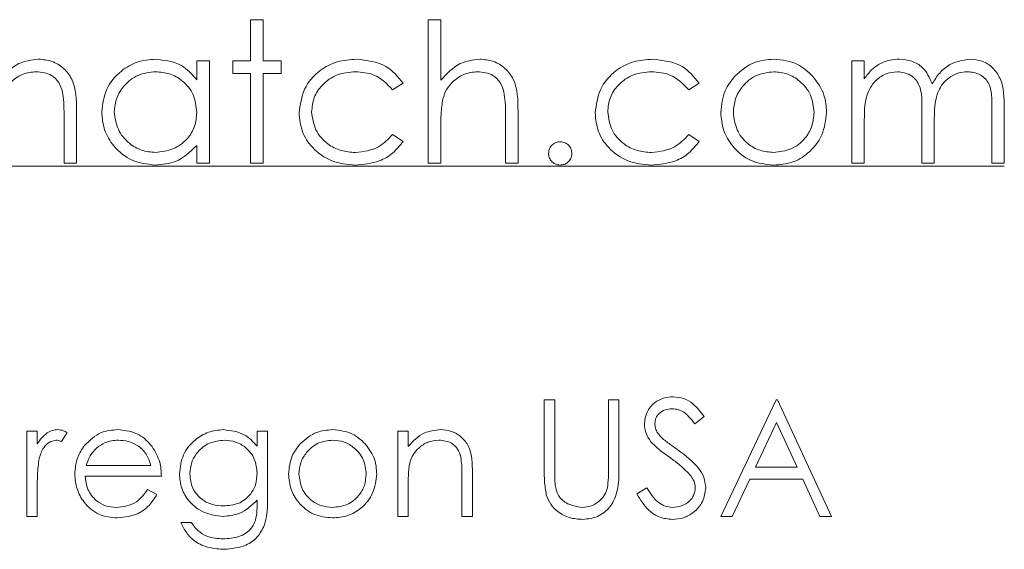
# Paper-space layout 'Sheet3' of a CAD drawing. Units: inches. Extents: x 0.6 to 17.4, y 0.2 to 10.8.
# Drawn here: x 9.1 to 9.2, y 4.4 to 4.4 of the extents above; entities that cross this region are included whole.
import ezdxf

# ---------------------------------------------------------------- set-up
doc = ezdxf.new("R2010")
doc.units = ezdxf.units.IN
doc.header["$MEASUREMENT"] = 0

psp = doc.layouts.new('Sheet3')

# ---------------------------------------------------------------- linework, layer by layer
at = {"color": 7, "linetype": 'Continuous', "lineweight": 15}
for p, q in [((9.143432, 4.446949), (9.144105, 4.446949)), ((9.143432, 4.444738), (9.143432, 4.446949)), ((9.144105, 4.446949), (9.144105, 4.444738)), ((9.152951, 4.446949), (9.153624, 4.446949)), ((9.152951, 4.439257), (9.152951, 4.446949)), ((9.153624, 4.446949), (9.153624, 4.443703)), ((9.140547, 4.444738), (9.14122, 4.444738)), ((9.140547, 4.443724), (9.140547, 4.444738)), ((9.14122, 4.444738), (9.14122, 4.439257)), ((9.14247, 4.444065), (9.14247, 4.444738)), ((9.14247, 4.444738), (9.143432, 4.444738)), ((9.144105, 4.444738), (9.145066, 4.444738)), ((9.145066, 4.444738), (9.145066, 4.444065)), ((9.175643, 4.444738), (9.176316, 4.444738)), ((9.175643, 4.439257), (9.175643, 4.444738)), ((9.176316, 4.444738), (9.176316, 4.443785)), ((9.143432, 4.444065), (9.14247, 4.444065)), ((9.143432, 4.439257), (9.143432, 4.444065)), ((9.144105, 4.444065), (9.144105, 4.439257)), ((9.145066, 4.444065), (9.144105, 4.444065)), ((9.151605, 4.443549), (9.151041, 4.443199)), ((9.16747, 4.443549), (9.166907, 4.443199)), ((9.133432, 4.439257), (9.133432, 4.441835)), ((9.134105, 4.442056), (9.134105, 4.439257)), ((9.157086, 4.439257), (9.157086, 4.441835)), ((9.157759, 4.442056), (9.157759, 4.439257)), ((9.179393, 4.439257), (9.179393, 4.442044)), ((9.183143, 4.439257), (9.183143, 4.442229)), ((9.183816, 4.442226), (9.183816, 4.439257)), ((9.176316, 4.441563), (9.176316, 4.439257)), ((9.180066, 4.441389), (9.180066, 4.439257)), ((9.151041, 4.440795), (9.151605, 4.440426)), ((9.153624, 4.441239), (9.153624, 4.439257)), ((9.166907, 4.440795), (9.16747, 4.440426)), ((9.140547, 4.439257), (9.140547, 4.440205)), ((9.134105, 4.439257), (9.133432, 4.439257)), ((9.14122, 4.439257), (9.140547, 4.439257)), ((9.144105, 4.439257), (9.143432, 4.439257)), ((9.153624, 4.439257), (9.152951, 4.439257)), ((9.157759, 4.439257), (9.157086, 4.439257)), ((9.176316, 4.439257), (9.175643, 4.439257)), ((9.180066, 4.439257), (9.179393, 4.439257)), ((9.183816, 4.439257), (9.183143, 4.439257)), ((9.183816, 4.439101), (9.07372, 4.439101)), ((9.07372, 4.439094), (9.183816, 4.439094)), ((9.183816, 4.439094), (9.183816, 4.439101)), ((9.159164, 4.426585), (9.159725, 4.426585)), ((9.159164, 4.42281), (9.159164, 4.426585)), ((9.159725, 4.426585), (9.159725, 4.422841)), ((9.162609, 4.426585), (9.16317, 4.426585)), ((9.162609, 4.422841), (9.162609, 4.426585)), ((9.16317, 4.426585), (9.16317, 4.42281)), ((9.168619, 4.420335), (9.171584, 4.426585)), ((9.171584, 4.426585), (9.171664, 4.426585)), ((9.171664, 4.426585), (9.174548, 4.420335)), ((9.167738, 4.425688), (9.167231, 4.425303)), ((9.171618, 4.425367), (9.170486, 4.422979)), ((9.172719, 4.422979), (9.171618, 4.425367)), ((9.131439, 4.424903), (9.132, 4.424903)), ((9.131439, 4.420335), (9.131439, 4.424903)), ((9.132, 4.424903), (9.132, 4.42423)), ((9.133603, 4.424826), (9.133295, 4.42434)), ((9.143779, 4.424903), (9.14434, 4.424903)), ((9.143779, 4.424104), (9.143779, 4.424903)), ((9.14434, 4.424903), (9.14434, 4.421278)), ((9.151311, 4.424903), (9.151872, 4.424903)), ((9.151311, 4.420335), (9.151311, 4.424903)), ((9.151872, 4.424903), (9.151872, 4.424079)), ((9.134623, 4.42306), (9.13809, 4.42306)), ((9.170486, 4.422979), (9.172719, 4.422979)), ((9.138651, 4.422499), (9.134564, 4.422499)), ((9.154757, 4.420335), (9.154757, 4.422484)), ((9.155318, 4.422668), (9.155318, 4.420335)), ((9.170181, 4.422338), (9.169231, 4.420335)), ((9.173015, 4.422338), (9.170181, 4.422338)), ((9.173939, 4.420335), (9.173015, 4.422338)), ((9.132, 4.42187), (9.132, 4.420335)), ((9.137912, 4.421778), (9.138411, 4.421516)), ((9.151872, 4.421987), (9.151872, 4.420335)), ((9.164132, 4.421541), (9.16466, 4.421858)), ((9.143779, 4.420974), (9.143779, 4.42121)), ((9.132, 4.420335), (9.131439, 4.420335)), ((9.151872, 4.420335), (9.151311, 4.420335)), ((9.155318, 4.420335), (9.154757, 4.420335)), ((9.169231, 4.420335), (9.168619, 4.420335)), ((9.174548, 4.420335), (9.173939, 4.420335)), ((9.139693, 4.420015), (9.140254, 4.420015))]:
    psp.add_line(p, q, dxfattribs=at)
for points, knots in [([(9.12997, 4.443703), (9.130289, 4.444054), (9.130857, 4.444682), (9.131689, 4.444787), (9.132056, 4.444834)], [0, 0, 0, 0, 0.559941, 1, 1, 1, 1]), ([(9.132056, 4.444834), (9.132301, 4.444812), (9.132793, 4.444769), (9.133438, 4.444374), (9.134094, 4.4435), (9.1341, 4.442651), (9.134105, 4.442056)], [0, 0, 0, 0, 0.18702, 0.373895, 0.560598, 1, 1, 1, 1]), ([(9.135451, 4.442012), (9.135503, 4.442432), (9.135607, 4.443273), (9.136401, 4.444187), (9.137339, 4.444749), (9.137999, 4.444806), (9.13833, 4.444834)], [0, 0, 0, 0, 0.2794126, 0.5591913, 0.7795483, 1, 1, 1, 1]), ([(9.13833, 4.444834), (9.138824, 4.444778), (9.139709, 4.444678), (9.140291, 4.444016), (9.140547, 4.443724)], [0, 0, 0, 0, 0.559062, 1, 1, 1, 1]), ([(9.146028, 4.441952), (9.146087, 4.442391), (9.146205, 4.443268), (9.147044, 4.444228), (9.14806, 4.444754), (9.148751, 4.444807), (9.149096, 4.444834)], [0, 0, 0, 0, 0.2793814, 0.5587815, 0.7792808, 1, 1, 1, 1]), ([(9.149096, 4.444834), (9.149663, 4.444771), (9.150675, 4.44466), (9.151321, 4.443888), (9.151605, 4.443549)], [0, 0, 0, 0, 0.560655, 1, 1, 1, 1]), ([(9.153624, 4.443703), (9.153942, 4.444054), (9.154511, 4.444682), (9.155343, 4.444787), (9.155709, 4.444834)], [0, 0, 0, 0, 0.559941, 1, 1, 1, 1]), ([(9.155709, 4.444834), (9.155955, 4.444812), (9.156447, 4.444769), (9.157092, 4.444374), (9.157748, 4.4435), (9.157754, 4.442651), (9.157759, 4.442056)], [0, 0, 0, 0, 0.18702, 0.373895, 0.560598, 1, 1, 1, 1]), ([(9.161893, 4.441952), (9.161952, 4.442391), (9.16207, 4.443268), (9.162909, 4.444228), (9.163926, 4.444754), (9.164616, 4.444807), (9.164961, 4.444834)], [0, 0, 0, 0, 0.279381, 0.558782, 0.779281, 1, 1, 1, 1]), ([(9.164961, 4.444834), (9.165529, 4.444771), (9.16654, 4.44466), (9.167186, 4.443888), (9.16747, 4.443549)], [0, 0, 0, 0, 0.560655, 1, 1, 1, 1]), ([(9.169375, 4.443926), (9.169714, 4.44422), (9.17032, 4.444746), (9.171114, 4.444807), (9.171464, 4.444834)], [0, 0, 0, 0, 0.5588803, 1, 1, 1, 1]), ([(9.171464, 4.444834), (9.171908, 4.444787), (9.172704, 4.444704), (9.173288, 4.444168), (9.173546, 4.443931)], [0, 0, 0, 0, 0.559182, 1, 1, 1, 1]), ([(9.176316, 4.443785), (9.176438, 4.44395), (9.176655, 4.444244), (9.176948, 4.44446), (9.177077, 4.444556)], [0, 0, 0, 0, 0.560148, 1, 1, 1, 1]), ([(9.177077, 4.444556), (9.177279, 4.444645), (9.17764, 4.444804), (9.178033, 4.444825), (9.178206, 4.444834)], [0, 0, 0, 0, 0.559743, 1, 1, 1, 1]), ([(9.178206, 4.444834), (9.178425, 4.444811), (9.178863, 4.444766), (9.179579, 4.444365), (9.17981, 4.443834), (9.179951, 4.44351)], [0, 0, 0, 0, 0.2808091, 0.5615074, 1, 1, 1, 1]), ([(9.179951, 4.44351), (9.180075, 4.443711), (9.180324, 4.444112), (9.180983, 4.444675), (9.181591, 4.444774), (9.181961, 4.444834)], [0, 0, 0, 0, 0.281263, 0.562094, 1, 1, 1, 1]), ([(9.181961, 4.444834), (9.182188, 4.444813), (9.182643, 4.444772), (9.183235, 4.444391), (9.183799, 4.443553), (9.183809, 4.442773), (9.183816, 4.442226)], [0, 0, 0, 0, 0.1868853, 0.373579, 0.5602676, 1, 1, 1, 1]), ([(9.131937, 4.444161), (9.131699, 4.444136), (9.131224, 4.444087), (9.130668, 4.443701), (9.130262, 4.443238), (9.130137, 4.442886), (9.130074, 4.442709)], [0, 0, 0, 0, 0.279552, 0.559389, 0.77971, 1, 1, 1, 1]), ([(9.133354, 4.443082), (9.133298, 4.443256), (9.133186, 4.443602), (9.132703, 4.444084), (9.132227, 4.444132), (9.131937, 4.444161)], [0, 0, 0, 0, 0.281325, 0.561481, 1, 1, 1, 1]), ([(9.138339, 4.444161), (9.138017, 4.444123), (9.137375, 4.444049), (9.136645, 4.443477), (9.136206, 4.442761), (9.136151, 4.442257), (9.136124, 4.442005)], [0, 0, 0, 0, 0.2797672, 0.5592905, 0.7797189, 1, 1, 1, 1]), ([(9.140547, 4.441985), (9.140511, 4.44231), (9.140439, 4.44296), (9.139834, 4.443675), (9.139103, 4.4441), (9.138594, 4.444141), (9.138339, 4.444161)], [0, 0, 0, 0, 0.27966, 0.55921, 0.779487, 1, 1, 1, 1]), ([(9.149046, 4.444161), (9.148713, 4.444131), (9.148047, 4.444071), (9.147273, 4.443515), (9.146778, 4.442797), (9.146727, 4.442274), (9.146701, 4.442012)], [0, 0, 0, 0, 0.280136, 0.559769, 0.77989, 1, 1, 1, 1]), ([(9.151041, 4.443199), (9.15073, 4.443512), (9.150172, 4.444072), (9.149391, 4.444134), (9.149046, 4.444161)], [0, 0, 0, 0, 0.5584515, 1, 1, 1, 1]), ([(9.155591, 4.444161), (9.155353, 4.444136), (9.154878, 4.444087), (9.154321, 4.443701), (9.153916, 4.443238), (9.153791, 4.442886), (9.153728, 4.442709)], [0, 0, 0, 0, 0.279552, 0.559389, 0.77971, 1, 1, 1, 1]), ([(9.157008, 4.443082), (9.156952, 4.443256), (9.15684, 4.443602), (9.156356, 4.444084), (9.155881, 4.444132), (9.155591, 4.444161)], [0, 0, 0, 0, 0.281325, 0.561481, 1, 1, 1, 1]), ([(9.164912, 4.444161), (9.164578, 4.444131), (9.163913, 4.444071), (9.163138, 4.443515), (9.162643, 4.442797), (9.162592, 4.442274), (9.162566, 4.442012)], [0, 0, 0, 0, 0.280136, 0.559769, 0.77989, 1, 1, 1, 1]), ([(9.166907, 4.443199), (9.166595, 4.443512), (9.166037, 4.444072), (9.165256, 4.444134), (9.164912, 4.444161)], [0, 0, 0, 0, 0.558451, 1, 1, 1, 1]), ([(9.168624, 4.441982), (9.168664, 4.442386), (9.168735, 4.443108), (9.169179, 4.443676), (9.169375, 4.443926)], [0, 0, 0, 0, 0.559285, 1, 1, 1, 1]), ([(9.171461, 4.444161), (9.17114, 4.444122), (9.1705, 4.444043), (9.169798, 4.443445), (9.169362, 4.442733), (9.169319, 4.44223), (9.169297, 4.441978)], [0, 0, 0, 0, 0.279484, 0.559256, 0.779547, 1, 1, 1, 1]), ([(9.173624, 4.441978), (9.173587, 4.442298), (9.173513, 4.44294), (9.172921, 4.443645), (9.172216, 4.444092), (9.171712, 4.444138), (9.171461, 4.444161)], [0, 0, 0, 0, 0.279586, 0.559398, 0.779653, 1, 1, 1, 1]), ([(9.173546, 4.443931), (9.173788, 4.443604), (9.174221, 4.443021), (9.174274, 4.4423), (9.174297, 4.441982)], [0, 0, 0, 0, 0.559216, 1, 1, 1, 1]), ([(9.178089, 4.444161), (9.177868, 4.444133), (9.177426, 4.444077), (9.17687, 4.443678), (9.176328, 4.442859), (9.176321, 4.442097), (9.176316, 4.441563)], [0, 0, 0, 0, 0.186544, 0.37335, 0.56013, 1, 1, 1, 1]), ([(9.179393, 4.442044), (9.179414, 4.442536), (9.179439, 4.443152), (9.179064, 4.443771), (9.17869, 4.444081), (9.178329, 4.444129), (9.178089, 4.444161)], [0, 0, 0, 0, 0.500537, 0.625897, 0.751368, 1, 1, 1, 1]), ([(9.181844, 4.444161), (9.181688, 4.444149), (9.181376, 4.444125), (9.180948, 4.443919), (9.180585, 4.443621), (9.180056, 4.442836), (9.180062, 4.442032), (9.180066, 4.441389)], [0, 0, 0, 0, 0.125317, 0.250662, 0.376086, 0.501515, 1, 1, 1, 1]), ([(9.183143, 4.442229), (9.183159, 4.442696), (9.183178, 4.44328), (9.182775, 4.443828), (9.182409, 4.444098), (9.182069, 4.444136), (9.181844, 4.444161)], [0, 0, 0, 0, 0.499445, 0.624933, 0.750561, 1, 1, 1, 1]), ([(9.133432, 4.441835), (9.133433, 4.442069), (9.133435, 4.442487), (9.133379, 4.4429), (9.133354, 4.443082)], [0, 0, 0, 0, 0.560281, 1, 1, 1, 1]), ([(9.157086, 4.441835), (9.157087, 4.442069), (9.157089, 4.442487), (9.157032, 4.4429), (9.157008, 4.443082)], [0, 0, 0, 0, 0.560281, 1, 1, 1, 1]), ([(9.153728, 4.442709), (9.15369, 4.442436), (9.153623, 4.441948), (9.153624, 4.441455), (9.153624, 4.441239)], [0, 0, 0, 0, 0.559645, 1, 1, 1, 1]), ([(9.138309, 4.439161), (9.137887, 4.43921), (9.137045, 4.439309), (9.136112, 4.440084), (9.135536, 4.441019), (9.135479, 4.441681), (9.135451, 4.442012)], [0, 0, 0, 0, 0.279573, 0.559333, 0.779589, 1, 1, 1, 1]), ([(9.136124, 4.442005), (9.13617, 4.441685), (9.13626, 4.441044), (9.136851, 4.44033), (9.137576, 4.439908), (9.13808, 4.439858), (9.138333, 4.439834)], [0, 0, 0, 0, 0.279429, 0.559146, 0.77957, 1, 1, 1, 1]), ([(9.138333, 4.439834), (9.138654, 4.439873), (9.139296, 4.43995), (9.140045, 4.4405), (9.140481, 4.441225), (9.140525, 4.441732), (9.140547, 4.441985)], [0, 0, 0, 0, 0.279822, 0.559387, 0.779603, 1, 1, 1, 1]), ([(9.14904, 4.439161), (9.14861, 4.4392), (9.14775, 4.439279), (9.146754, 4.440005), (9.146126, 4.440939), (9.146061, 4.441615), (9.146028, 4.441952)], [0, 0, 0, 0, 0.280077, 0.559647, 0.779819, 1, 1, 1, 1]), ([(9.146701, 4.442012), (9.146748, 4.441679), (9.146842, 4.441012), (9.147485, 4.440285), (9.148263, 4.439893), (9.148788, 4.439853), (9.149051, 4.439834)], [0, 0, 0, 0, 0.279332, 0.558778, 0.779267, 1, 1, 1, 1]), ([(9.164906, 4.439161), (9.164475, 4.4392), (9.163615, 4.439279), (9.162619, 4.440005), (9.161991, 4.440939), (9.161926, 4.441615), (9.161893, 4.441952)], [0, 0, 0, 0, 0.280077, 0.559647, 0.779819, 1, 1, 1, 1]), ([(9.162566, 4.442012), (9.162614, 4.441679), (9.162708, 4.441012), (9.163351, 4.440285), (9.164128, 4.439893), (9.164653, 4.439853), (9.164916, 4.439834)], [0, 0, 0, 0, 0.279332, 0.558778, 0.779267, 1, 1, 1, 1]), ([(9.171464, 4.439161), (9.171044, 4.439203), (9.170204, 4.439288), (9.16928, 4.440066), (9.168715, 4.440997), (9.168654, 4.441654), (9.168624, 4.441982)], [0, 0, 0, 0, 0.279776, 0.559179, 0.779592, 1, 1, 1, 1]), ([(9.169297, 4.441978), (9.169337, 4.441661), (9.169417, 4.441027), (9.16999, 4.440309), (9.170713, 4.439901), (9.171211, 4.439856), (9.171461, 4.439834)], [0, 0, 0, 0, 0.279618, 0.559167, 0.779512, 1, 1, 1, 1]), ([(9.171461, 4.439834), (9.171778, 4.43987), (9.172414, 4.439942), (9.173132, 4.440514), (9.173551, 4.44123), (9.1736, 4.441729), (9.173624, 4.441978)], [0, 0, 0, 0, 0.279745, 0.559113, 0.779606, 1, 1, 1, 1]), ([(9.174297, 4.441982), (9.174246, 4.441566), (9.174143, 4.440732), (9.173387, 4.439795), (9.172449, 4.439236), (9.171792, 4.439186), (9.171464, 4.439161)], [0, 0, 0, 0, 0.279521, 0.559381, 0.779507, 1, 1, 1, 1]), ([(9.149051, 4.439834), (9.149487, 4.439887), (9.150268, 4.439981), (9.150805, 4.440546), (9.151041, 4.440795)], [0, 0, 0, 0, 0.558788, 1, 1, 1, 1]), ([(9.164916, 4.439834), (9.165352, 4.439887), (9.166133, 4.439981), (9.16667, 4.440546), (9.166907, 4.440795)], [0, 0, 0, 0, 0.558788, 1, 1, 1, 1]), ([(9.151605, 4.440426), (9.151431, 4.440207), (9.151083, 4.43977), (9.150196, 4.439267), (9.149478, 4.439201), (9.14904, 4.439161)], [0, 0, 0, 0, 0.280196, 0.560588, 1, 1, 1, 1]), ([(9.159393, 4.439786), (9.159404, 4.439878), (9.159426, 4.440062), (9.159596, 4.440266), (9.159801, 4.440392), (9.159946, 4.440404), (9.160018, 4.440411)], [0, 0, 0, 0, 0.279576, 0.559284, 0.779552, 1, 1, 1, 1]), ([(9.160018, 4.440411), (9.160111, 4.4404), (9.160296, 4.440379), (9.160498, 4.440207), (9.160626, 4.440004), (9.160638, 4.439858), (9.160643, 4.439786)], [0, 0, 0, 0, 0.2796016, 0.559212, 0.7794752, 1, 1, 1, 1]), ([(9.16747, 4.440426), (9.167296, 4.440207), (9.166948, 4.43977), (9.166061, 4.439267), (9.165344, 4.439201), (9.164906, 4.439161)], [0, 0, 0, 0, 0.280196, 0.560588, 1, 1, 1, 1]), ([(9.140547, 4.440205), (9.140192, 4.439868), (9.139557, 4.439264), (9.138691, 4.439192), (9.138309, 4.439161)], [0, 0, 0, 0, 0.558763, 1, 1, 1, 1]), ([(9.160018, 4.439161), (9.159926, 4.439172), (9.159743, 4.439195), (9.159539, 4.439364), (9.159414, 4.439569), (9.1594, 4.439713), (9.159393, 4.439786)], [0, 0, 0, 0, 0.2795812, 0.5591432, 0.7795754, 1, 1, 1, 1]), ([(9.160643, 4.439786), (9.160632, 4.439694), (9.160611, 4.439509), (9.16044, 4.439306), (9.160235, 4.43918), (9.160091, 4.439167), (9.160018, 4.439161)], [0, 0, 0, 0, 0.279469, 0.559358, 0.779674, 1, 1, 1, 1]), ([(9.164532, 4.425287), (9.16456, 4.425509), (9.164614, 4.425952), (9.165041, 4.426434), (9.165551, 4.426701), (9.165899, 4.426731), (9.166072, 4.426745)], [0, 0, 0, 0, 0.2795526, 0.5587984, 0.7793777, 1, 1, 1, 1]), ([(9.166072, 4.426745), (9.166265, 4.426727), (9.16665, 4.426689), (9.167252, 4.426321), (9.167553, 4.425928), (9.167738, 4.425688)], [0, 0, 0, 0, 0.27975, 0.559501, 1, 1, 1, 1]), ([(9.16601, 4.426104), (9.165883, 4.426095), (9.165629, 4.426075), (9.165324, 4.42588), (9.165124, 4.425613), (9.165104, 4.425413), (9.165093, 4.425313)], [0, 0, 0, 0, 0.280274, 0.559931, 0.77992, 1, 1, 1, 1]), ([(9.167231, 4.425303), (9.167122, 4.425438), (9.166945, 4.425659), (9.166651, 4.425926), (9.166345, 4.426079), (9.166122, 4.426096), (9.16601, 4.426104)], [0, 0, 0, 0, 0.340409, 0.560482, 0.78018, 1, 1, 1, 1]), ([(9.132, 4.42423), (9.132157, 4.424445), (9.132376, 4.424744), (9.132805, 4.424955), (9.133012, 4.424973), (9.133115, 4.424983)], [0, 0, 0, 0, 0.558788, 0.779481, 1, 1, 1, 1]), ([(9.133115, 4.424983), (9.133212, 4.424971), (9.133385, 4.42495), (9.133536, 4.424864), (9.133603, 4.424826)], [0, 0, 0, 0, 0.559243, 1, 1, 1, 1]), ([(9.134529, 4.424131), (9.13481, 4.424407), (9.135312, 4.424901), (9.136008, 4.424958), (9.136315, 4.424983)], [0, 0, 0, 0, 0.5585773, 1, 1, 1, 1]), ([(9.136315, 4.424983), (9.136721, 4.424936), (9.137447, 4.424852), (9.137938, 4.424319), (9.138154, 4.424084)], [0, 0, 0, 0, 0.558919, 1, 1, 1, 1]), ([(9.139613, 4.422634), (9.139657, 4.422979), (9.139745, 4.42367), (9.140381, 4.424439), (9.141158, 4.424897), (9.1417, 4.424954), (9.141971, 4.424983)], [0, 0, 0, 0, 0.2795472, 0.5591098, 0.7796365, 1, 1, 1, 1]), ([(9.141971, 4.424983), (9.142368, 4.424935), (9.143079, 4.424849), (9.143565, 4.424332), (9.143779, 4.424104)], [0, 0, 0, 0, 0.558596, 1, 1, 1, 1]), ([(9.146088, 4.424226), (9.14637, 4.424471), (9.146875, 4.424909), (9.147536, 4.42496), (9.147828, 4.424983)], [0, 0, 0, 0, 0.55888, 1, 1, 1, 1]), ([(9.147828, 4.424983), (9.148199, 4.424944), (9.148862, 4.424875), (9.149349, 4.424427), (9.149563, 4.42423)], [0, 0, 0, 0, 0.5591815, 1, 1, 1, 1]), ([(9.151872, 4.424079), (9.152139, 4.424366), (9.152615, 4.42488), (9.153306, 4.424951), (9.15361, 4.424983)], [0, 0, 0, 0, 0.559141, 1, 1, 1, 1]), ([(9.15361, 4.424983), (9.153815, 4.424965), (9.154224, 4.424929), (9.154762, 4.4246), (9.155307, 4.42387), (9.155313, 4.423164), (9.155318, 4.422668)], [0, 0, 0, 0, 0.187021, 0.37389, 0.56061, 1, 1, 1, 1]), ([(9.164882, 4.424335), (9.164772, 4.424498), (9.164575, 4.424787), (9.164545, 4.425134), (9.164532, 4.425287)], [0, 0, 0, 0, 0.55984, 1, 1, 1, 1]), ([(9.165093, 4.425313), (9.165101, 4.425226), (9.165115, 4.425052), (9.165251, 4.424764), (9.165409, 4.424604), (9.165505, 4.424506)], [0, 0, 0, 0, 0.279946, 0.559774, 1, 1, 1, 1]), ([(9.133008, 4.424422), (9.132876, 4.424393), (9.132611, 4.424335), (9.132271, 4.423967), (9.132165, 4.423639), (9.132101, 4.423438)], [0, 0, 0, 0, 0.278336, 0.558768, 1, 1, 1, 1]), ([(9.133295, 4.42434), (9.133244, 4.424364), (9.133152, 4.424407), (9.133052, 4.424417), (9.133008, 4.424422)], [0, 0, 0, 0, 0.560396, 1, 1, 1, 1]), ([(9.136344, 4.424422), (9.136101, 4.424401), (9.135668, 4.424363), (9.13532, 4.424107), (9.135167, 4.423994)], [0, 0, 0, 0, 0.559458, 1, 1, 1, 1]), ([(9.13809, 4.42306), (9.138022, 4.423276), (9.137885, 4.423708), (9.137405, 4.424142), (9.136873, 4.42438), (9.13652, 4.424408), (9.136344, 4.424422)], [0, 0, 0, 0, 0.280138, 0.559194, 0.779598, 1, 1, 1, 1]), ([(9.142016, 4.424422), (9.141748, 4.42439), (9.14121, 4.424326), (9.140597, 4.423849), (9.140236, 4.423245), (9.140194, 4.422823), (9.140173, 4.422611)], [0, 0, 0, 0, 0.279752, 0.559286, 0.779622, 1, 1, 1, 1]), ([(9.143779, 4.422644), (9.143752, 4.422906), (9.143699, 4.423431), (9.143227, 4.424025), (9.142632, 4.424362), (9.142222, 4.424402), (9.142016, 4.424422)], [0, 0, 0, 0, 0.279812, 0.559093, 0.77958, 1, 1, 1, 1]), ([(9.147826, 4.424422), (9.147559, 4.424389), (9.147025, 4.424324), (9.14644, 4.423825), (9.146077, 4.423232), (9.146041, 4.422813), (9.146023, 4.422603)], [0, 0, 0, 0, 0.279484, 0.559256, 0.779547, 1, 1, 1, 1]), ([(9.149629, 4.422603), (9.149598, 4.42287), (9.149536, 4.423404), (9.149043, 4.423992), (9.148455, 4.424364), (9.148035, 4.424403), (9.147826, 4.424422)], [0, 0, 0, 0, 0.279586, 0.559398, 0.779653, 1, 1, 1, 1]), ([(9.153512, 4.424422), (9.153314, 4.424401), (9.152918, 4.42436), (9.152454, 4.424039), (9.152116, 4.423653), (9.152011, 4.423359), (9.151959, 4.423212)], [0, 0, 0, 0, 0.279553, 0.559373, 0.779703, 1, 1, 1, 1]), ([(9.15469, 4.423523), (9.154646, 4.423668), (9.154556, 4.423958), (9.15415, 4.424358), (9.153754, 4.424398), (9.153512, 4.424422)], [0, 0, 0, 0, 0.281192, 0.561331, 1, 1, 1, 1]), ([(9.165505, 4.424506), (9.165659, 4.424386), (9.165935, 4.424172), (9.16622, 4.423972), (9.166345, 4.423883)], [0, 0, 0, 0, 0.559906, 1, 1, 1, 1]), ([(9.134004, 4.422606), (9.134031, 4.422917), (9.134081, 4.423471), (9.134392, 4.423929), (9.134529, 4.424131)], [0, 0, 0, 0, 0.559427, 1, 1, 1, 1]), ([(9.135167, 4.423994), (9.13503, 4.423839), (9.134786, 4.423563), (9.134673, 4.423214), (9.134623, 4.42306)], [0, 0, 0, 0, 0.558795, 1, 1, 1, 1]), ([(9.138154, 4.424084), (9.138317, 4.423809), (9.138608, 4.423317), (9.138638, 4.422749), (9.138651, 4.422499)], [0, 0, 0, 0, 0.558897, 1, 1, 1, 1]), ([(9.145462, 4.422606), (9.145495, 4.422943), (9.145554, 4.423545), (9.145925, 4.424018), (9.146088, 4.424226)], [0, 0, 0, 0, 0.559285, 1, 1, 1, 1]), ([(9.149563, 4.42423), (9.149765, 4.423958), (9.150126, 4.423472), (9.15017, 4.422871), (9.150189, 4.422606)], [0, 0, 0, 0, 0.559216, 1, 1, 1, 1]), ([(9.165906, 4.423485), (9.165702, 4.423629), (9.165339, 4.423886), (9.165021, 4.424198), (9.164882, 4.424335)], [0, 0, 0, 0, 0.560413, 1, 1, 1, 1]), ([(9.166345, 4.423883), (9.166737, 4.423593), (9.167283, 4.423189), (9.167747, 4.422437), (9.167794, 4.422056), (9.167818, 4.421866)], [0, 0, 0, 0, 0.560115, 0.780284, 1, 1, 1, 1]), ([(9.132101, 4.423438), (9.132064, 4.423146), (9.131998, 4.422626), (9.132, 4.422101), (9.132, 4.42187)], [0, 0, 0, 0, 0.559636, 1, 1, 1, 1]), ([(9.154757, 4.422484), (9.154758, 4.422679), (9.15476, 4.423027), (9.154712, 4.423371), (9.15469, 4.423523)], [0, 0, 0, 0, 0.560255, 1, 1, 1, 1]), ([(9.167033, 4.422489), (9.16684, 4.422695), (9.166496, 4.423063), (9.166086, 4.423356), (9.165906, 4.423485)], [0, 0, 0, 0, 0.559496, 1, 1, 1, 1]), ([(9.151959, 4.423212), (9.151927, 4.422985), (9.151871, 4.422578), (9.151872, 4.422167), (9.151872, 4.421987)], [0, 0, 0, 0, 0.559658, 1, 1, 1, 1]), ([(9.159275, 4.421493), (9.159235, 4.421737), (9.159164, 4.422174), (9.159164, 4.422616), (9.159164, 4.42281)], [0, 0, 0, 0, 0.559499, 1, 1, 1, 1]), ([(9.159725, 4.422841), (9.159724, 4.422685), (9.159723, 4.422408), (9.159742, 4.422131), (9.15975, 4.422009)], [0, 0, 0, 0, 0.560124, 1, 1, 1, 1]), ([(9.16317, 4.42281), (9.163165, 4.422462), (9.163154, 4.42177), (9.162777, 4.420847), (9.16205, 4.420263), (9.161502, 4.420204), (9.161228, 4.420175)], [0, 0, 0, 0, 0.281655, 0.560111, 0.78008, 1, 1, 1, 1]), ([(9.162546, 4.42187), (9.162569, 4.42205), (9.162611, 4.422373), (9.16261, 4.422697), (9.162609, 4.422841)], [0, 0, 0, 0, 0.559624, 1, 1, 1, 1]), ([(9.136301, 4.420255), (9.135954, 4.420286), (9.13526, 4.420349), (9.134513, 4.421015), (9.134078, 4.421796), (9.134029, 4.422336), (9.134004, 4.422606)], [0, 0, 0, 0, 0.279885, 0.558859, 0.779462, 1, 1, 1, 1]), ([(9.134564, 4.422499), (9.134593, 4.422251), (9.134651, 4.421757), (9.135093, 4.421197), (9.135647, 4.420864), (9.136036, 4.420832), (9.136231, 4.420816)], [0, 0, 0, 0, 0.279963, 0.559359, 0.779526, 1, 1, 1, 1]), ([(9.141954, 4.420335), (9.141613, 4.420378), (9.140932, 4.420463), (9.140149, 4.421061), (9.139688, 4.421829), (9.139638, 4.422365), (9.139613, 4.422634)], [0, 0, 0, 0, 0.279714, 0.559358, 0.779633, 1, 1, 1, 1]), ([(9.140173, 4.422611), (9.140203, 4.422349), (9.140261, 4.421824), (9.140758, 4.421247), (9.141366, 4.420938), (9.141777, 4.42091), (9.141983, 4.420896)], [0, 0, 0, 0, 0.279594, 0.558935, 0.779245, 1, 1, 1, 1]), ([(9.141983, 4.420896), (9.142248, 4.420918), (9.142778, 4.420961), (9.143394, 4.421418), (9.143736, 4.42202), (9.143765, 4.422436), (9.143779, 4.422644)], [0, 0, 0, 0, 0.280165, 0.559278, 0.779387, 1, 1, 1, 1]), ([(9.147828, 4.420255), (9.147478, 4.42029), (9.146778, 4.420361), (9.146009, 4.42101), (9.145537, 4.421785), (9.145487, 4.422333), (9.145462, 4.422606)], [0, 0, 0, 0, 0.2797756, 0.5591788, 0.7795916, 1, 1, 1, 1]), ([(9.146023, 4.422603), (9.146056, 4.422339), (9.146123, 4.421811), (9.1466, 4.421212), (9.147202, 4.420872), (9.147618, 4.420835), (9.147826, 4.420816)], [0, 0, 0, 0, 0.279618, 0.559167, 0.779512, 1, 1, 1, 1]), ([(9.147826, 4.420816), (9.148091, 4.420846), (9.14862, 4.420906), (9.149218, 4.421383), (9.149568, 4.421979), (9.149608, 4.422395), (9.149629, 4.422603)], [0, 0, 0, 0, 0.279745, 0.559113, 0.779606, 1, 1, 1, 1]), ([(9.150189, 4.422606), (9.150147, 4.422259), (9.150061, 4.421564), (9.149431, 4.420784), (9.14865, 4.420318), (9.148102, 4.420276), (9.147828, 4.420255)], [0, 0, 0, 0, 0.279521, 0.559381, 0.779507, 1, 1, 1, 1]), ([(9.167257, 4.421875), (9.167241, 4.422), (9.167214, 4.422222), (9.167088, 4.422407), (9.167033, 4.422489)], [0, 0, 0, 0, 0.55899, 1, 1, 1, 1]), ([(9.136231, 4.420816), (9.13642, 4.420832), (9.136797, 4.420864), (9.137439, 4.421136), (9.137733, 4.421534), (9.137912, 4.421778)], [0, 0, 0, 0, 0.280534, 0.560966, 1, 1, 1, 1]), ([(9.15975, 4.422009), (9.15979, 4.421818), (9.159869, 4.421437), (9.160404, 4.420945), (9.160896, 4.420865), (9.161197, 4.420816)], [0, 0, 0, 0, 0.281057, 0.560821, 1, 1, 1, 1]), ([(9.161197, 4.420816), (9.161369, 4.420835), (9.161714, 4.420872), (9.162131, 4.421136), (9.162415, 4.421484), (9.162502, 4.421741), (9.162546, 4.42187)], [0, 0, 0, 0, 0.279787, 0.559377, 0.779569, 1, 1, 1, 1]), ([(9.16466, 4.421858), (9.164846, 4.421572), (9.165105, 4.421174), (9.165634, 4.420857), (9.1659, 4.42083), (9.166032, 4.420816)], [0, 0, 0, 0, 0.559321, 0.779782, 1, 1, 1, 1]), ([(9.166032, 4.420816), (9.1662, 4.420833), (9.166536, 4.420867), (9.166947, 4.421119), (9.167207, 4.421479), (9.16724, 4.421743), (9.167257, 4.421875)], [0, 0, 0, 0, 0.280276, 0.560148, 0.780153, 1, 1, 1, 1]), ([(9.167818, 4.421866), (9.167783, 4.421611), (9.167713, 4.421099), (9.167213, 4.420554), (9.166636, 4.420224), (9.166234, 4.420191), (9.166032, 4.420175)], [0, 0, 0, 0, 0.2791829, 0.5590851, 0.779446, 1, 1, 1, 1]), ([(9.138411, 4.421516), (9.138283, 4.421309), (9.138028, 4.420896), (9.13731, 4.420366), (9.136683, 4.420297), (9.136301, 4.420255)], [0, 0, 0, 0, 0.280919, 0.561407, 1, 1, 1, 1]), ([(9.14434, 4.421278), (9.14434, 4.421012), (9.144339, 4.420538), (9.144224, 4.420079), (9.144174, 4.419877)], [0, 0, 0, 0, 0.5604411, 1, 1, 1, 1]), ([(9.161228, 4.420175), (9.160991, 4.420191), (9.160517, 4.420224), (9.159919, 4.420534), (9.15948, 4.420971), (9.159344, 4.421319), (9.159275, 4.421493)], [0, 0, 0, 0, 0.280221, 0.559914, 0.779952, 1, 1, 1, 1]), ([(9.166032, 4.420175), (9.165801, 4.420198), (9.165339, 4.420244), (9.164626, 4.420716), (9.164319, 4.421228), (9.164132, 4.421541)], [0, 0, 0, 0, 0.27988, 0.559666, 1, 1, 1, 1]), ([(9.143779, 4.42121), (9.143491, 4.420932), (9.142974, 4.420434), (9.142266, 4.420365), (9.141954, 4.420335)], [0, 0, 0, 0, 0.558764, 1, 1, 1, 1]), ([(9.141971, 4.419133), (9.142249, 4.419153), (9.142804, 4.419192), (9.143514, 4.419621), (9.143771, 4.420319), (9.143777, 4.420755), (9.143779, 4.420974)], [0, 0, 0, 0, 0.2808171, 0.5598577, 0.7786437, 1, 1, 1, 1]), ([(9.142025, 4.418572), (9.141751, 4.418589), (9.141204, 4.418622), (9.140485, 4.418927), (9.139976, 4.419433), (9.139787, 4.419821), (9.139693, 4.420015)], [0, 0, 0, 0, 0.280264, 0.559983, 0.779569, 1, 1, 1, 1]), ([(9.140254, 4.420015), (9.140363, 4.419859), (9.140581, 4.419546), (9.14118, 4.419186), (9.141671, 4.419153), (9.141971, 4.419133)], [0, 0, 0, 0, 0.280334, 0.560254, 1, 1, 1, 1]), ([(9.144174, 4.419877), (9.144062, 4.41965), (9.143838, 4.419197), (9.143068, 4.41867), (9.142421, 4.41861), (9.142025, 4.418572)], [0, 0, 0, 0, 0.2800947, 0.5603138, 1, 1, 1, 1])]:
    psp.add_open_spline(points, degree=3, knots=knots, dxfattribs=at)

doc.saveas('drawing.dxf')
